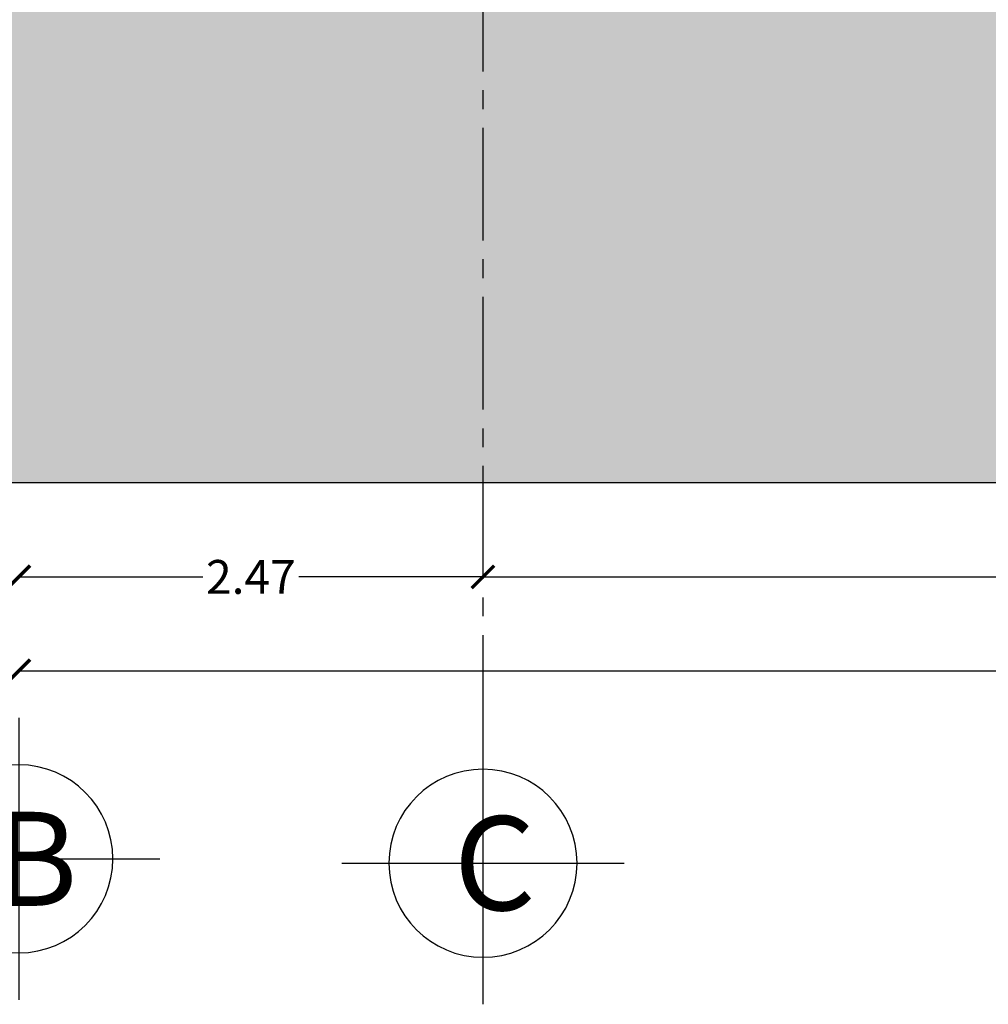
# Model space of a CAD drawing. Extents: x 17 to 629, y -23 to 43.
# Drawn here: x 584 to 590, y -7 to -1 of the extents above; entities that cross this region are included whole.
import ezdxf
from ezdxf.enums import TextEntityAlignment as Align

# ---------------------------------------------------------------- set-up
doc = ezdxf.new("R2010")
doc.units = 0
doc.header["$MEASUREMENT"] = 0
doc.header["$PDMODE"] = 34
doc.header["$PDSIZE"] = 0.1
doc.linetypes.add('AXES2', pattern=[1.125, 0.75, -0.125, 0.125, -0.125])
doc.layers.get('0').update_dxf_attribs({"linetype": 'CONTINUOUS'})
doc.layers.get('DEFPOINTS').update_dxf_attribs({"linetype": 'CONTINUOUS'})
for name, color, linetype in [('A_G_AXE', 30, 'AXES2'), ('A_G_TEXTE-100', 6, 'CONTINUOUS'), ('A_L02_VRD-HAC', 254, 'CONTINUOUS'), ('A_L02_VRD-VOIRIE', 7, 'CONTINUOUS')]:
    doc.layers.add(name, color=color, linetype=linetype)
doc.layers.add('A_G_CONTOUR-POCHAGE-ZZZ', color=4, linetype='CONTINUOUS', plot=False)
doc.styles.add('ARIAL', font='ARIAL.TTF')
doc.dimstyles.new('M de M 100°', dxfattribs={"dimtxt": 0.18, "dimasz": 0.12, "dimexe": 0.2, "dimexo": 0.4, "dimgap": 0.02, "dimtad": 0, "dimzin": 1, "dimdsep": 46, "dimtxsty": 'ARIAL', "dimblk1": 'ARCHTICK', "dimblk2": 'ARCHTICK', "dimsah": 1, "dimcen": 0.09, "dimse1": 1, "dimse2": 1, "dimadec": 0, "dimazin": 0, "dimtfac": 1, "dimtofl": 0, "dimtmove": 1, "dimatfit": 3, "dimldrblk": 'DOTSMALL', "dimfxl": 1, "dimtolj": 1, "dimtzin": 1, "dimlwd": -1, "dimarcsym": 0})

# ---------------------------------------------------------------- blocks, each defined once
blk = doc.blocks.new('reperage axe')
at = {"linetype": 'Continuous'}
for p, q in [((0, 0.751), (0, -0.751)), ((0.751, 0), (-0.751, 0))]:
    blk.add_line(p, q, dxfattribs=at)
blk.add_circle((0, 0), 0.5006, dxfattribs=at)
at = {"linetype": 'Continuous', "style": 'ARIAL'}
blk.add_attdef('FILE', text='', height=0.5006, dxfattribs=at).set_placement((0, 0), align=Align.MIDDLE_CENTER)
blk = doc.blocks.new('_ARCHTICK')
at = {"color": 0, "linetype": 'ByBlock', "const_width": 0.15}
blk.add_lwpolyline([(-0.5, -0.5), (0.5, 0.5)], dxfattribs=at)
blk = doc.blocks.new('*D171')
at = {"layer": 'A_G_TEXTE-100', "color": 0}
for p, q in [((584.4879, -4.3), (585.4677, -4.3)), ((586.958, -4.3), (585.9783, -4.3))]:
    blk.add_line(p, q, dxfattribs=at)
at = {"layer": 'DEFPOINTS', "color": 0}
for p in [(586.958, -4.3), (584.4879, -4.7966), (586.958, -4.8199)]:
    blk.add_point(p, dxfattribs=at)
at = {"layer": 'A_G_TEXTE-100', "color": 0, "xscale": 0.12, "yscale": 0.12, "zscale": 0.12, "rotation": 180}
blk.add_blockref('_ARCHTICK', (584.4879, -4.3), dxfattribs=at)
at = {"layer": 'A_G_TEXTE-100', "color": 0, "xscale": 0.12, "yscale": 0.12, "zscale": 0.12}
blk.add_blockref('_ARCHTICK', (586.958, -4.3), dxfattribs=at)
at = {"layer": 'A_G_TEXTE-100', "color": 0, "insert": (585.723, -4.3), "char_height": 0.18, "attachment_point": 5, "style": 'ARIAL'}
blk.add_mtext('\\A1;2.47', dxfattribs=at)
blk = doc.blocks.new('_DotSmall')
at = {"color": 0, "linetype": 'ByBlock', "const_width": 0.5}
blk.add_lwpolyline([(-0.0625, 0, 1), (0.0625, 0, 1)], format="xyb", close=True, dxfattribs=at)
blk = doc.blocks.new('*D172')
at = {"layer": 'A_G_TEXTE-100', "color": 0}
for p, q in [((586.958, -4.3), (592.1651, -4.3)), ((597.9679, -4.3), (592.7608, -4.3))]:
    blk.add_line(p, q, dxfattribs=at)
at = {"layer": 'DEFPOINTS', "color": 0}
for p in [(597.9679, -4.3, 0), (597.9679, -4.3), (586.958, -4.8199)]:
    blk.add_point(p, dxfattribs=at)
at = {"layer": 'A_G_TEXTE-100', "color": 0, "xscale": 0.12, "yscale": 0.12, "zscale": 0.12, "rotation": 180}
blk.add_blockref('_ARCHTICK', (586.958, -4.3), dxfattribs=at)
at = {"layer": 'A_G_TEXTE-100', "color": 0, "xscale": 0.12, "yscale": 0.12, "zscale": 0.12}
blk.add_blockref('_ARCHTICK', (597.9679, -4.3), dxfattribs=at)
at = {"layer": 'A_G_TEXTE-100', "color": 0, "insert": (592.463, -4.3), "char_height": 0.18, "attachment_point": 5, "style": 'ARIAL'}
blk.add_mtext('\\A1;11.01', dxfattribs=at)
blk = doc.blocks.new('*D175')
at = {"layer": 'A_G_TEXTE-100', "color": 0}
for p, q in [((584.4879, -4.8), (597.6428, -4.8)), ((611.4479, -4.8), (598.2931, -4.8))]:
    blk.add_line(p, q, dxfattribs=at)
at = {"layer": 'DEFPOINTS', "color": 0}
for p in [(611.4479, -4.8), (584.4879, -6.0051), (611.4479, -6.0051, 0)]:
    blk.add_point(p, dxfattribs=at)
at = {"layer": 'A_G_TEXTE-100', "color": 0, "xscale": 0.12, "yscale": 0.12, "zscale": 0.12, "rotation": 180}
blk.add_blockref('_ARCHTICK', (584.4879, -4.8), dxfattribs=at)
at = {"layer": 'A_G_TEXTE-100', "color": 0, "xscale": 0.12, "yscale": 0.12, "zscale": 0.12}
blk.add_blockref('_ARCHTICK', (611.4479, -4.8), dxfattribs=at)
at = {"layer": 'A_G_TEXTE-100', "color": 0, "insert": (597.9679, -4.8), "char_height": 0.18, "attachment_point": 5, "style": 'ARIAL'}
blk.add_mtext('\\A1;26.96', dxfattribs=at)

msp = doc.modelspace()

# ---------------------------------------------------------------- hatches: boundary and pattern name
at = {"layer": 'A_L02_VRD-HAC'}
msp.add_hatch(color=256, dxfattribs=at).paths.add_polyline_path([(629.3814, 0), (629.3814, -3.8), (558.4528, -3.8), (558.4528, 0), (570.1896, 0), (570.2396, -0.4), (570.6896, -0.4), (570.7396, -0.6), (572.8863, -0.8202), (572.8863, -1.2), (573.1363, -1), (573.1363, -0.25), (622.7581, -0.25), (622.7581, -1.2), (622.9781, -1.024), (622.9781, -0.8202), (625.1248, -0.6), (625.1748, -0.4), (625.6248, -0.4), (625.6748, 0)])

# ---------------------------------------------------------------- linework, layer by layer
at = {"layer": 'A_G_AXE', "ltscale": 0.8}
msp.add_line((586.958, 17.8906, 0), (586.958, -5.8641, 0), dxfattribs=at)
at = {"layer": 'A_G_CONTOUR-POCHAGE-ZZZ', "elevation": 0}
msp.add_lwpolyline([(629.3814, 0), (629.3814, -3.8), (558.4528, -3.8), (558.4528, 0), (570.1896, 0), (570.2396, -0.4), (570.6896, -0.4), (570.7396, -0.6), (572.8863, -0.8202), (572.8863, -1.2), (573.1363, -1), (573.1363, -0.25), (622.7581, -0.25), (622.7581, -1.2), (622.9781, -1.024), (622.9781, -0.8202), (625.1248, -0.6), (625.1748, -0.4), (625.6248, -0.4), (625.6748, 0), (629.3814, 0)], close=True, dxfattribs=at)
at = {"layer": 'A_L02_VRD-VOIRIE'}
msp.add_line((629.3814, -3.8, 0), (558.4528, -3.8, 0), dxfattribs=at)

# ---------------------------------------------------------------- block references
at = {"layer": 'A_G_AXE', "ltscale": 0.25}
ref = msp.add_blockref('reperage axe', (584.4879, -5.8006, 0), dxfattribs=dict(at, xscale=-1))
ref.add_attrib('FILE', 'B', dxfattribs={"layer": '0', "linetype": 'Continuous', "height": 0.5006, "style": 'ARIAL'}).set_placement((584.5764, -5.8006, 0), align=Align.MIDDLE_CENTER)
ref = msp.add_blockref('reperage axe', (586.958, -5.824, 0), dxfattribs=dict(at, xscale=-1))
ref.add_attrib('FILE', 'C', dxfattribs={"layer": '0', "linetype": 'Continuous', "height": 0.5006, "style": 'ARIAL'}).set_placement((587.0205, -5.824, 0), align=Align.MIDDLE_CENTER)

# ---------------------------------------------------------------- dimensions: what is measured, and where the dimension line sits
at = {"layer": 'A_G_TEXTE-100'}
for base, p1, p2, picture, middle in [((586.958, -4.3, 0), (584.4879, -4.7966, 0), (586.958, -4.8199, 0), '*D171', (585.723, -4.3, 0)), ((597.9679, -4.3, 0), (586.958, -4.8199, 0), (597.9679, -4.3, 0), '*D172', (592.463, -4.3, 0)), ((611.4479, -4.8, 0), (584.4879, -6.0051, 0), (611.4479, -6.0051, 0), '*D175', (597.9679, -4.8, 0))]:
    dim = msp.add_linear_dim(base=base, p1=p1, p2=p2, dimstyle='M de M 100°', override={"dimtmove": 1}, dxfattribs=at)
    dim.commit()
    dim.dimension.update_dxf_attribs({"geometry": picture, "text_midpoint": middle})

doc.saveas('drawing.dxf')
